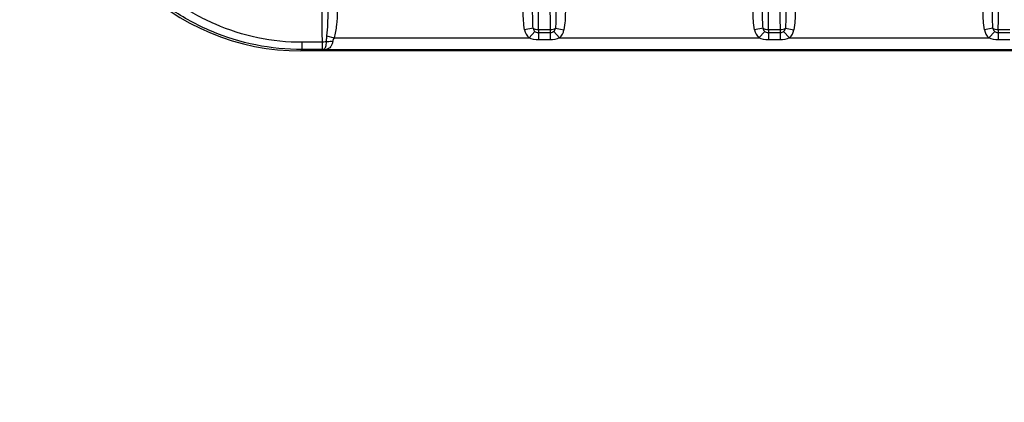
# Model space of a CAD drawing. Units: inches. Extents: x -5802 to 8978, y -5187 to 2634.
# Drawn here: x 8493 to 8576, y -4650 to -4617 of the extents above; entities that cross this region are included whole.
import ezdxf

# ---------------------------------------------------------------- set-up
doc = ezdxf.new("R2010")
doc.units = ezdxf.units.IN
doc.header["$MEASUREMENT"] = 0
doc.layers.get('0').update_dxf_attribs({"lineweight": 30})
doc.styles.get("Standard").update_dxf_attribs({"font": 'SimSun.ttf'})
doc.dimstyles.new('B1-30', dxfattribs={"dimtxt": 30, "dimasz": 15, "dimexe": 6, "dimexo": 4, "dimgap": 4, "dimtad": 1, "dimtoh": 1, "dimdsep": 46, "dimtxsty": 'Standard', "dimblk": 'CLOSEDBLANK', "dimcen": 2.5, "dimadec": 0, "dimazin": 0, "dimtfac": 1, "dimtmove": 0, "dimatfit": 3, "dimfxl": 10, "dimarcsym": 0})

# ---------------------------------------------------------------- blocks, each defined once
blk = doc.blocks.new('_ClosedBlank')
at = {"color": 0, "linetype": 'ByBlock', "lineweight": -2}
for p, q in [((-1, 0.1667), (0, 0)), ((-1, 0.1667), (-1, -0.1667)), ((0, 0), (-1, -0.1667))]:
    blk.add_line(p, q, dxfattribs=at)
blk = doc.blocks.new('*D74')
at = {"color": 0, "lineweight": -2, "transparency": 16777216}
for p, q in [((8493.471, -4559.355), (8452.293, -4559.355)), ((8458.293, -4729.856), (8458.293, -4574.355)), ((8611.462, -4744.856), (8452.293, -4744.856))]:
    blk.add_line(p, q, dxfattribs=at)
at = {"layer": 'Defpoints', "color": 0, "transparency": 16777216}
for p in [(8458.293, -4559.355), (8497.471, -4559.355), (8615.462, -4744.856)]:
    blk.add_point(p, dxfattribs=at)
at = {"color": 0, "lineweight": -2, "transparency": 16777216, "xscale": 15, "yscale": 15, "zscale": 15}
for p, rotation in [((8458.293, -4559.355), 90), ((8458.293, -4744.856), 270)]:
    blk.add_blockref('_ClosedBlank', p, dxfattribs=dict(at, rotation=rotation))
at = {"color": 0, "lineweight": 9, "transparency": 16777216, "insert": (8439.293, -4652.105), "char_height": 30, "attachment_point": 5, "rotation": 90}
blk.add_mtext('185.5', dxfattribs=at)
blk = doc.blocks.new('*D76')
at = {"color": 0, "lineweight": -2, "transparency": 16777216}
for p, q in [((8494.993, -4439.36), (8376.13, -4439.36)), ((8382.13, -4454.36), (8382.13, -4729.856)), ((8611.462, -4744.856), (8376.13, -4744.856))]:
    blk.add_line(p, q, dxfattribs=at)
at = {"layer": 'Defpoints', "color": 0, "transparency": 16777216}
for p in [(8498.993, -4439.36), (8382.13, -4744.856), (8615.462, -4744.856)]:
    blk.add_point(p, dxfattribs=at)
at = {"color": 0, "lineweight": -2, "transparency": 16777216, "xscale": 15, "yscale": 15, "zscale": 15}
for p, rotation in [((8382.13, -4439.36), 90), ((8382.13, -4744.856), 270)]:
    blk.add_blockref('_ClosedBlank', p, dxfattribs=dict(at, rotation=rotation))
at = {"color": 0, "lineweight": 9, "transparency": 16777216, "insert": (8363.13, -4592.108), "char_height": 30, "attachment_point": 5, "rotation": 90}
blk.add_mtext('305.5', dxfattribs=at)

msp = doc.modelspace()

# ---------------------------------------------------------------- linework, layer by layer
at = {"color": 7, "linetype": 'Continuous'}
for p, q in [((8518.652, -4618.56), (8519.278, -4618.742)), ((8519.278, -4618.742), (8535.821, -4618.742)), ((8536.165, -4617.931), (8535.441, -4618.05)), ((8536.311, -4618.197), (8535.821, -4618.742)), ((8536.617, -4618.037), (8536.617, -4618.919)), ((8536.617, -4618.037), (8537.607, -4618.037)), ((8537.607, -4618.319), (8536.617, -4618.319)), ((8537.607, -4618.037), (8537.607, -4618.919)), ((8537.913, -4618.197), (8538.403, -4618.742)), ((8538.059, -4617.931), (8538.783, -4618.05)), ((8538.403, -4618.742), (8555.321, -4618.742)), ((8555.665, -4617.931), (8554.941, -4618.05)), ((8555.811, -4618.197), (8555.321, -4618.742)), ((8556.117, -4618.037), (8556.117, -4618.919)), ((8556.117, -4618.037), (8557.107, -4618.037)), ((8557.107, -4618.319), (8556.117, -4618.319)), ((8557.107, -4618.037), (8557.107, -4618.919)), ((8557.413, -4618.197), (8557.903, -4618.742)), ((8557.559, -4617.931), (8558.283, -4618.05)), ((8557.903, -4618.742), (8574.821, -4618.742)), ((8575.165, -4617.931), (8574.441, -4618.05)), ((8575.311, -4618.197), (8574.821, -4618.742)), ((8575.617, -4618.037), (8575.617, -4618.919)), ((8575.617, -4618.037), (8576.607, -4618.037)), ((8576.607, -4618.319), (8575.617, -4618.319)), ((8516.579, -4619.736), (8516.579, -4619.119)), ((8518.265, -4619.119), (8516.579, -4619.119)), ((8537.607, -4618.919), (8536.617, -4618.919)), ((8557.107, -4618.919), (8556.117, -4618.919)), ((8576.607, -4618.919), (8575.617, -4618.919)), ((8516.468, -4619.847), (8516.579, -4619.736)), ((8516.468, -4619.847), (8516.468, -4619.847)), ((8708.456, -4619.847), (8516.468, -4619.847)), ((8518.272, -4619.736), (8516.579, -4619.736)), ((8518.272, -4619.733), (8518.272, -4619.736)), ((8518.272, -4619.736), (8518.279, -4619.742)), ((8706.645, -4619.742), (8518.279, -4619.742))]:
    msp.add_line(p, q, dxfattribs=at)
for centre, radius, start, end in [((8516.467, -4599.851), 19.996, 179.99748, 270.00252), ((5358.245, -4597.097), 3197.941, 359.624817, 359.939153), ((11975.097, -4596.377), 3418.059, 180.110104, 180.363087), ((8536.617, -4617.856), 1.192, 189.3635, 228.06255), ((8536.617, -4617.856), 0.458, 189.3635, 228.06255), ((8537.607, -4617.856), 0.458, 311.93802, 350.63708), ((8537.607, -4617.856), 1.192, 311.93802, 350.63708), ((8556.117, -4617.856), 1.192, 189.3635, 228.06255), ((8556.117, -4617.856), 0.458, 189.3635, 228.06255), ((8557.107, -4617.856), 0.458, 311.93802, 350.63708), ((8557.107, -4617.856), 1.192, 311.93802, 350.63708), ((8575.617, -4617.856), 1.192, 189.3635, 228.06255), ((8575.617, -4617.856), 0.458, 189.3635, 228.06255), ((8518.272, -4619.233), 0.502, 270.04908, 284.88437), ((8518.255, -4617.54), 2.202, 270.62792, 279.18299)]:
    msp.add_arc(centre, radius, start, end, dxfattribs=at)
for points, start_tangent, end_tangent in [([(8518.145, -4564.771), (8518.173, -4578.429), (8518.182, -4592.178), (8518.265, -4619.119)], (0.003008, -0.999995), (0.007164, -0.999974)), ([(8536.617, -4618.037), (8536.692, -4591.593), (8536.701, -4578.137), (8536.729, -4564.771)], (0.006713, 0.999977), (0.003007, 0.999995)), ([(8537.495, -4564.771), (8537.523, -4578.137), (8537.532, -4591.594), (8537.607, -4618.037)], (0.003007, -0.999995), (0.006713, -0.999977)), ([(8575.617, -4618.037), (8575.692, -4591.593), (8575.701, -4578.137), (8575.729, -4564.771)], (0.006713, 0.999977), (0.003007, 0.999995)), ([(8516.579, -4619.736), (8512.641, -4619.341), (8508.879, -4618.179), (8505.443, -4616.312), (8502.451, -4613.822), (8499.999, -4610.8), (8498.17, -4607.348), (8497.038, -4603.589), (8496.657, -4599.664)], (-1, 0.000073), (0.001325, 0.999999)), ([(8516.579, -4619.119), (8512.807, -4618.729), (8509.214, -4617.588), (8505.947, -4615.765), (8503.116, -4613.348), (8500.804, -4610.43), (8499.083, -4607.112), (8498.017, -4603.507), (8497.657, -4599.747)], (-1, 0.000121), (0.001354, 0.999999)), ([(8518.748, -4616.522), (8518.73, -4617.544), (8518.652, -4618.56)], (0.003618, -0.999993), (-0.119449, -0.99284)), ([(8519.548, -4616.522), (8519.489, -4617.642), (8519.278, -4618.742)], (-0.000153, -1), (-0.282417, -0.959292)), ([(8535.441, -4618.05), (8535.326, -4616.522)], (-0.163672, 0.986515), (-0.000171, 1)), ([(8536.165, -4617.931), (8536.126, -4616.522)], (-0.065547, 0.997849), (0.003626, 0.999993)), ([(8538.098, -4616.522), (8538.059, -4617.931)], (0.003627, -0.999993), (-0.06555, -0.997849)), ([(8538.898, -4616.522), (8538.783, -4618.05)], (-0.000173, -1), (-0.163682, -0.986513)), ([(8554.941, -4618.05), (8554.826, -4616.522)], (-0.16367, 0.986515), (-0.000171, 1)), ([(8555.665, -4617.931), (8555.626, -4616.522)], (-0.065546, 0.99785), (0.003626, 0.999993)), ([(8557.598, -4616.522), (8557.559, -4617.931)], (0.003627, -0.999993), (-0.06555, -0.997849)), ([(8558.398, -4616.522), (8558.283, -4618.05)], (-0.000173, -1), (-0.16368, -0.986513)), ([(8574.441, -4618.05), (8574.326, -4616.522)], (-0.163672, 0.986515), (-0.000171, 1)), ([(8575.165, -4617.931), (8575.126, -4616.522)], (-0.065547, 0.997849), (0.003626, 0.999993)), ([(8518.652, -4618.56), (8518.638, -4618.687), (8518.611, -4619.063)], (-0.118068, -0.993006), (-0.031431, -0.999506)), ([(8519.278, -4618.742), (8519.166, -4619.041)], (-0.463387, -0.886156), (-0.160998, -0.986955)), ([(8536.617, -4618.919), (8535.821, -4618.742)], (-1, 0.000009), (-0.894733, 0.446602)), ([(8536.165, -4617.931), (8536.349, -4618.007), (8536.617, -4618.037)], (0.791082, -0.61171), (0.999983, -0.005889)), ([(8536.617, -4618.319), (8536.311, -4618.197)], (-1, 0.000005), (-0.743883, 0.668309)), ([(8537.607, -4618.037), (8537.875, -4618.007), (8538.059, -4617.931)], (0.999983, 0.005893), (0.791068, 0.611728)), ([(8537.913, -4618.197), (8537.607, -4618.319)], (-0.743868, -0.668326), (-1, 0.000014)), ([(8538.403, -4618.742), (8537.607, -4618.919)], (-0.894671, -0.446726), (-1, 0.000022)), ([(8556.117, -4618.919), (8555.321, -4618.742)], (-1, 0.000009), (-0.894733, 0.446602)), ([(8555.665, -4617.931), (8555.849, -4618.007), (8556.117, -4618.037)], (0.791082, -0.61171), (0.999983, -0.005889)), ([(8556.117, -4618.319), (8555.811, -4618.197)], (-1, 0.000005), (-0.743883, 0.668309)), ([(8557.107, -4618.037), (8557.375, -4618.007), (8557.559, -4617.931)], (0.999983, 0.005893), (0.791068, 0.611728)), ([(8557.413, -4618.197), (8557.107, -4618.319)], (-0.743868, -0.668326), (-1, 0.000014)), ([(8557.903, -4618.742), (8557.107, -4618.919)], (-0.894671, -0.446726), (-1, 0.000022)), ([(8575.617, -4618.919), (8574.821, -4618.742)], (-1, 0.000009), (-0.894733, 0.446602)), ([(8575.165, -4617.931), (8575.349, -4618.007), (8575.617, -4618.037)], (0.791082, -0.61171), (0.999983, -0.005889)), ([(8575.617, -4618.319), (8575.311, -4618.197)], (-1, 0.000005), (-0.743883, 0.668309)), ([(8518.611, -4619.063), (8518.536, -4619.086), (8518.265, -4619.119)], (-0.936377, -0.350995), (-0.999981, -0.006172)), ([(8518.265, -4619.119), (8518.266, -4619.356), (8518.267, -4619.547), (8518.27, -4619.675), (8518.272, -4619.733)], (0.003623, -0.999993), (0.118346, -0.992972)), ([(8518.611, -4619.063), (8518.59, -4619.305), (8518.554, -4619.503), (8518.497, -4619.644), (8518.456, -4619.69), (8518.401, -4619.719)], (-0.056093, -0.998426), (-0.957154, -0.289579)), ([(8519.166, -4619.041), (8519.098, -4619.304), (8518.985, -4619.509), (8518.823, -4619.645), (8518.607, -4619.714)], (-0.159807, -0.987148), (-0.98713, -0.159923)), ([(8518.611, -4619.063), (8518.731, -4619.044), (8519.166, -4619.041)], (0.978992, 0.203901), (0.996617, -0.082191)), ([(8518.401, -4619.719), (8518.279, -4619.742)], (-0.947585, -0.319505), (-0.998439, -0.055852)), ([(8518.401, -4619.719), (8518.607, -4619.714)], (0.970926, 0.239378), (0.982355, -0.187024))]:
    msp.add_spline(points, degree=3, dxfattribs=dict(at, start_tangent=start_tangent, end_tangent=end_tangent))

# ---------------------------------------------------------------- dimensions: what is measured, and where the dimension line sits
at = {"color": 3, "lineweight": 9}
for base, p1, p2, picture, middle in [((8382.13, -4744.856), (8498.993, -4439.36), (8615.462, -4744.856), '*D76', (8363.13, -4592.108)), ((8458.293, -4559.355), (8615.462, -4744.856), (8497.471, -4559.355), '*D74', (8439.293, -4652.105))]:
    dim = msp.add_linear_dim(base=base, p1=p1, p2=p2, angle=90, dimstyle='B1-30', dxfattribs=at)
    dim.commit()
    dim.dimension.update_dxf_attribs({"geometry": picture, "text_midpoint": middle})

doc.saveas('drawing.dxf')
